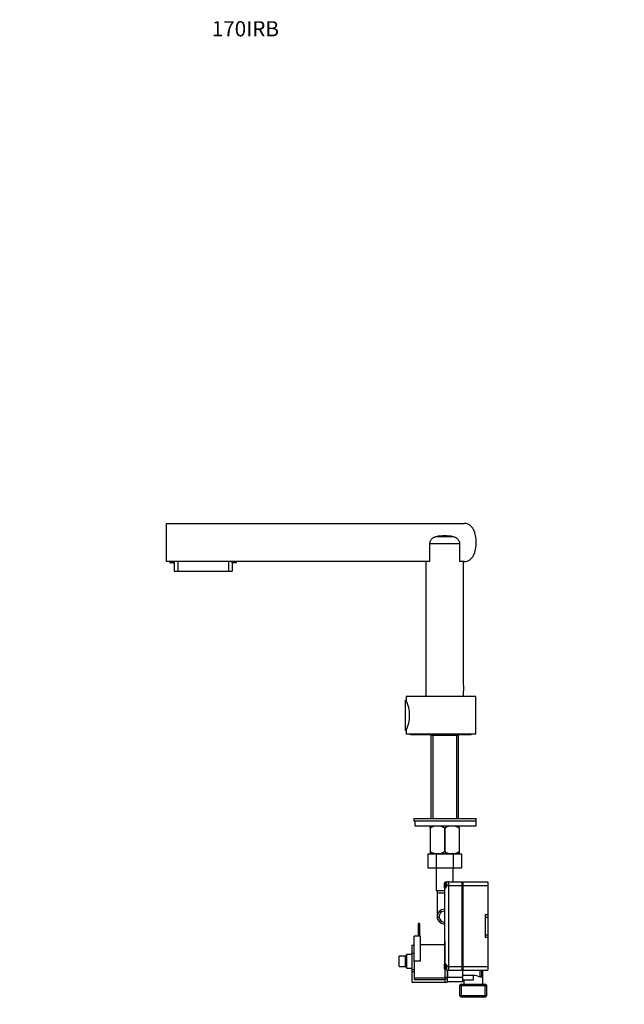
# Model space of a CAD drawing. Units: millimetres. Extents: x 0 to 971, y 0 to 1484.
# Drawn here: x 0 to 478, y 705 to 1484 of the extents above; entities that cross this region are included whole.
import ezdxf
from ezdxf import colors
from ezdxf.entities.mleader import LeaderData, LeaderLine
from ezdxf.math import Vec2, Vec3

# ---------------------------------------------------------------- set-up
doc = ezdxf.new("R2010")
doc.units = ezdxf.units.MM
doc.layers.add('DV4_Défaut', color=7, linetype='Continuous')
doc.layers.add('Défaut', color=7, linetype='Continuous')

# ---------------------------------------------------------------- blocks, each defined once
blk = doc.blocks.new('_DOT')
at = {"color": 0}
blk.add_line((0, 0), (-1, 0), dxfattribs=at)
at = {"color": 0, "const_width": 0.333}
blk.add_lwpolyline([(-0.1665, 0, 1), (0.1665, 0, 1)], format="xyb", close=True, dxfattribs=at)
blk = doc.blocks.new('SE3')
at = {"layer": 'DV4_Défaut', "color": 7, "linetype": 'Continuous'}
for p, q in [((115.93, 1085.58), (351.43, 1085.58)), ((115.93, 1055.58), (115.93, 1085.58)), ((342.62, 1075.12), (329.25, 1075.12)), ((347.9, 1069.56), (323.97, 1069.56)), ((323.97, 1069.56), (323.97, 1055.58)), ((347.9, 1055.58), (347.9, 1069.56)), ((323.93, 1055.58), (115.93, 1055.58)), ((118.64, 1055.58), (118.68, 1054.6)), ((120.28, 1054.6), (118.68, 1054.6)), ((120.28, 1054.48), (118.81, 1054.48)), ((120.28, 1054.6), (120.28, 1055.08)), ((120.28, 1055.08), (120.78, 1055.08)), ((120.28, 1054.48), (120.28, 1054.6)), ((120.78, 1055.08), (120.78, 1054.6)), ((120.78, 1054.6), (120.78, 1054.48)), ((120.78, 1054.6), (122.39, 1054.6)), ((122.26, 1054.48), (120.78, 1054.48)), ((122.03, 1054.48), (122.03, 1047.78)), ((122.39, 1054.6), (122.43, 1055.58)), ((125.03, 1055.58), (125.03, 1047.78)), ((165.03, 1055.58), (165.03, 1047.78)), ((167.64, 1055.58), (167.68, 1054.6)), ((169.28, 1054.6), (167.68, 1054.6)), ((169.28, 1054.48), (167.81, 1054.48)), ((168.03, 1054.48), (168.03, 1047.78)), ((169.28, 1054.6), (169.28, 1055.08)), ((169.28, 1055.08), (169.78, 1055.08)), ((169.28, 1054.48), (169.28, 1054.6)), ((169.78, 1055.08), (169.78, 1054.6)), ((169.78, 1054.6), (169.78, 1054.48)), ((171.39, 1054.6), (169.78, 1054.6)), ((171.26, 1054.48), (169.78, 1054.48)), ((171.39, 1054.6), (171.43, 1055.58)), ((320.93, 1055.58), (320.93, 948.86)), ((351.43, 1055.58), (347.93, 1055.58)), ((350.93, 957.42), (350.93, 1055.58)), ((122.03, 1047.78), (125.03, 1047.78)), ((125.03, 1047.78), (165.03, 1047.78)), ((165.03, 1047.78), (168.03, 1047.78)), ((350.93, 948.86), (350.93, 953.32)), ((304.93, 921.96), (304.93, 945.76)), ((305.48, 945.76), (304.93, 945.76)), ((360.43, 948.86), (305.43, 948.86)), ((305.43, 948.86), (305.43, 945.86)), ((360.43, 918.86), (360.43, 948.86)), ((304.93, 921.96), (305.48, 921.96)), ((305.43, 921.89), (305.43, 918.86)), ((360.43, 918.86), (305.43, 918.86)), ((308.93, 918.86), (308.93, 918.36)), ((356.93, 918.36), (308.93, 918.36)), ((325.58, 918.36), (325.08, 917.86)), ((346.78, 917.86), (325.08, 917.86)), ((325.08, 917.86), (325.08, 852.36)), ((326.62, 917.86), (326.62, 852.36)), ((345.25, 917.86), (345.25, 852.36)), ((346.78, 917.86), (346.28, 918.36)), ((346.78, 852.36), (346.78, 917.86)), ((356.93, 918.36), (356.93, 918.86)), ((311.44, 852.36), (360.93, 852.36)), ((311.44, 852.36), (311.44, 850.36)), ((311.44, 850.36), (360.93, 850.36)), ((312.25, 850.36), (360.93, 850.36)), ((312.25, 850.36), (312.25, 846.36)), ((360.93, 850.36), (360.93, 852.36)), ((360.93, 846.36), (360.93, 850.36)), ((312.25, 846.36), (360.93, 846.36)), ((324.57, 846.36), (324.43, 846.23)), ((324.43, 844.58), (324.43, 846.23)), ((324.43, 844.58), (324.43, 826.07)), ((324.57, 844.58), (324.43, 844.58)), ((324.57, 844.58), (324.57, 826.07)), ((335.8, 844.58), (335.8, 826.07)), ((336.07, 844.58), (335.8, 844.58)), ((336.07, 844.58), (336.07, 826.07)), ((347.43, 846.23), (347.3, 846.36)), ((347.3, 844.58), (347.3, 826.07)), ((347.43, 844.58), (347.3, 844.58)), ((347.43, 844.58), (347.43, 846.23)), ((347.43, 844.58), (347.43, 826.07)), ((324.57, 826.07), (324.43, 826.07)), ((324.43, 826.07), (324.43, 824.37)), ((336.07, 826.07), (335.8, 826.07)), ((347.43, 826.07), (347.3, 826.07)), ((347.43, 826.07), (347.43, 824.37)), ((322.66, 824.36), (322.66, 813.36)), ((322.66, 824.36), (329.3, 824.36)), ((324.43, 824.37), (324.44, 824.36)), ((347.43, 824.36), (324.44, 824.36)), ((329.3, 824.36), (329.3, 813.36)), ((329.3, 824.36), (342.57, 824.36)), ((342.57, 824.36), (342.57, 813.36)), ((342.57, 824.36), (349.2, 824.36)), ((349.2, 824.36), (349.2, 813.36)), ((322.66, 813.36), (329.3, 813.36)), ((329.18, 813.36), (329.18, 795.36)), ((329.3, 813.36), (342.57, 813.36)), ((342.57, 813.36), (349.2, 813.36)), ((342.68, 802.28), (342.68, 813.36)), ((339.03, 802.28), (349.67, 802.28)), ((339.03, 802.28), (339.03, 799.28)), ((349.67, 799.28), (349.67, 802.28)), ((350.19, 802.28), (370.03, 802.28)), ((350.19, 802.28), (350.19, 799.28)), ((370.03, 802.28), (370.03, 799.28)), ((329.18, 795.36), (336.03, 795.36)), ((329.93, 795.36), (329.93, 793.36)), ((335.53, 800.78), (335.53, 797.78)), ((336.03, 796.53), (336.03, 796.92)), ((336.03, 738.03), (336.03, 796.53)), ((336.53, 797.06), (336.53, 801.78)), ((337.53, 801.78), (336.53, 801.78)), ((337.53, 799.28), (337.53, 801.88)), ((339.03, 799.28), (337.53, 799.28)), ((337.53, 798.38), (337.53, 799.28)), ((339.03, 799.28), (349.67, 799.28)), ((339.03, 799.28), (339.03, 735.28)), ((350.19, 799.28), (349.67, 799.28)), ((349.67, 735.28), (349.67, 799.28)), ((350.19, 799.28), (370.03, 799.28)), ((350.19, 799.28), (350.19, 735.28)), ((370.03, 799.28), (370.03, 776.28)), ((329.93, 793.36), (336.03, 793.36)), ((329.93, 793.36), (329.93, 774.59)), ((329.95, 774.25), (331.45, 774.25)), ((331.16, 771.21), (333.28, 771.21)), ((331.4, 778.38), (333.74, 778.38)), ((350.19, 777.54), (349.67, 777.54)), ((349.67, 777.22), (350.19, 777.22)), ((349.67, 775.39), (350.19, 775.39)), ((350.19, 775.12), (349.67, 775.12)), ((368.03, 776.28), (370.03, 776.28)), ((368.03, 776.28), (368.03, 774.28)), ((368.03, 774.28), (370.03, 774.28)), ((368.03, 774.28), (368.03, 760.28)), ((370.03, 776.28), (370.03, 774.28)), ((370.03, 774.28), (370.03, 760.28)), ((315.93, 769.28), (314.93, 769.28)), ((314.93, 769.28), (314.93, 759.28)), ((315.93, 769.28), (315.93, 759.28)), ((350.19, 765.1), (349.67, 765.1)), ((349.67, 764.84), (350.19, 764.84)), ((350.19, 763.28), (349.67, 763.28)), ((316.93, 759.28), (311.93, 759.28)), ((311.93, 739.28), (311.93, 759.28)), ((316.93, 739.28), (316.93, 759.28)), ((335.93, 755.06), (335.93, 760.78)), ((336.03, 760.78), (335.93, 760.78)), ((349.67, 762.28), (350.19, 762.28)), ((350.19, 760.78), (349.67, 760.78)), ((368.03, 760.28), (370.03, 760.28)), ((368.03, 760.28), (368.03, 758.28)), ((368.03, 758.28), (370.03, 758.28)), ((370.03, 760.28), (370.03, 758.28)), ((370.03, 758.28), (370.03, 735.28)), ((309.93, 751.99), (311.93, 751.99)), ((309.93, 751.99), (309.93, 745.64)), ((335.93, 752.28), (316.93, 752.28)), ((335.93, 755.06), (336.03, 755.06)), ((335.93, 755.06), (335.93, 737.58)), ((349.67, 755.06), (350.03, 755.06)), ((349.67, 754.28), (350.19, 754.28)), ((349.67, 753.28), (350.19, 753.28)), ((350.03, 755.06), (350.03, 754.28)), ((350.03, 753.28), (350.03, 733.74)), ((350.03, 750.51), (350.19, 750.51)), ((299.93, 735.28), (299.93, 743.28)), ((304.93, 743.28), (299.93, 743.28)), ((305.93, 744.78), (304.93, 743.28)), ((304.93, 735.28), (304.93, 743.28)), ((305.93, 733.78), (305.93, 744.78)), ((309.93, 744.78), (305.93, 744.78)), ((309.93, 745.64), (311.93, 745.64)), ((309.93, 745.64), (309.93, 732.93)), ((350.19, 741.56), (350.03, 741.56)), ((299.93, 735.28), (304.93, 735.28)), ((304.93, 735.28), (305.93, 733.78)), ((305.93, 733.78), (309.93, 733.78)), ((309.93, 732.93), (309.93, 731.2)), ((309.93, 732.93), (311.93, 732.93)), ((311.93, 739.28), (311.93, 729.04)), ((316.93, 739.28), (311.93, 739.28)), ((335.53, 736.78), (335.53, 733.78)), ((335.93, 732.98), (335.93, 726.78)), ((336.03, 737.65), (336.03, 738.03)), ((336.53, 732.78), (336.53, 737.5)), ((336.53, 732.78), (337.53, 732.78)), ((337.53, 735.28), (337.53, 736.19)), ((339.03, 735.28), (337.53, 735.28)), ((337.53, 732.69), (337.53, 735.28)), ((337.93, 732.49), (337.93, 726.78)), ((338.03, 732.46), (338.03, 726.78)), ((339.03, 735.28), (349.67, 735.28)), ((339.03, 735.28), (339.03, 732.28)), ((339.03, 732.28), (349.67, 732.28)), ((349.67, 732.28), (349.67, 735.28)), ((350.03, 733.78), (349.67, 733.78)), ((350.03, 737.01), (350.19, 737.01)), ((350.03, 733.78), (350.03, 726.78)), ((350.19, 735.28), (370.03, 735.28)), ((350.19, 735.28), (350.19, 732.28)), ((350.19, 732.28), (370.03, 732.28)), ((364.03, 726.78), (364.03, 732.23)), ((365.03, 732.28), (365.03, 727.36)), ((366.03, 721.28), (366.03, 732.28)), ((370.03, 735.28), (370.03, 732.28)), ((309.93, 731.2), (311.93, 731.2)), ((309.93, 731.2), (309.93, 722.78)), ((311.93, 729.04), (311.93, 724.78)), ((311.93, 726.28), (335.93, 726.28)), ((311.93, 724.78), (335.93, 724.78)), ((335.93, 726.78), (335.93, 725.43)), ((335.93, 726.78), (337.93, 726.78)), ((335.93, 725.43), (337.93, 725.43)), ((335.93, 725.43), (335.93, 722.78)), ((337.93, 726.78), (337.93, 725.43)), ((337.93, 725.43), (337.93, 722.78)), ((337.93, 724.34), (338.03, 724.34)), ((338.03, 723.28), (338.03, 726.78)), ((338.03, 726.78), (350.03, 726.78)), ((358.53, 728.06), (350.03, 728.06)), ((350.03, 726.78), (350.03, 725.15)), ((350.03, 725.15), (350.03, 724.28)), ((358.53, 728.06), (358.53, 724.28)), ((309.93, 722.78), (335.93, 722.78)), ((335.93, 722.78), (337.93, 722.78)), ((338.03, 723.28), (350.03, 723.28)), ((348.68, 721.28), (347.68, 720.28)), ((347.68, 720.28), (369.38, 720.28)), ((347.68, 720.28), (347.68, 712.28)), ((348.68, 721.28), (368.38, 721.28)), ((349.22, 711.28), (349.22, 721.28)), ((350.03, 724.28), (350.03, 723.28)), ((358.53, 724.28), (350.03, 724.28)), ((351.03, 724.28), (351.03, 721.28)), ((367.85, 711.28), (367.85, 721.28)), ((369.38, 720.28), (368.38, 721.28)), ((369.38, 712.28), (369.38, 720.28)), ((347.68, 712.28), (369.38, 712.28)), ((347.68, 712.28), (348.68, 711.28)), ((348.68, 711.28), (368.38, 711.28)), ((368.38, 711.28), (369.38, 712.28))]:
    blk.add_line(p, q, dxfattribs=at)
for centre, radius, start, end in [((351.43, 1077.58), 8, 24.31574, 90), ((335.93, 1047.31), 28.6, 76.48823, 103.51177), ((335.93, 1070.58), 25, 335.68426, 24.31574), ((351.43, 1063.58), 8, 270, 335.68426), ((118.81, 1054.61), 0.13, 182, 270), ((122.26, 1054.61), 0.13, 270, 358), ((167.81, 1054.61), 0.13, 182, 270), ((171.26, 1054.61), 0.13, 270, 358), ((365.78, 955.36), 14.99, 172.07588, 187.92413), ((280.64, 933.86), 27.55, 334.1766, 25.8234), ((330.18, 835.77), 10.45, 57.50962, 122.49038), ((341.68, 835.77), 10.45, 57.50962, 122.49038), ((330.18, 834.58), 10.19, 236.60013, 303.39987), ((341.68, 834.58), 10.19, 236.60013, 303.39987), ((339.03, 799.28), 3, 90, 120), ((336.53, 800.78), 1, 90, 180), ((336.53, 797.78), 1, 180, 256.36327), ((326.29, 805.98), 13.57, 315.91195, 325.97495), ((339.03, 799.28), 3, 120, 122.51032), ((335.93, 774.45), 6, 89.04503, 139.10909), ((335.93, 774.45), 4.5, 88.72666, 119.21106), ((335.75, 774.53), 5.81, 138.50143, 182.77226), ((335.8, 774.82), 5.88, 185.59266, 217.91134), ((335.93, 774.66), 5.89, 215.87106, 270.97502), ((335.84, 774.52), 4.39, 118.53441, 183.5183), ((335.87, 774.84), 4.45, 187.57056, 234.49639), ((335.93, 774.77), 4.44, 233.31415, 271.29434), ((336.53, 736.78), 1, 103.57719, 180), ((336.53, 733.78), 1, 180, 270), ((326.46, 728.73), 13.35, 33.94091, 44.17219), ((339.03, 735.28), 3, 237.32948, 240), ((339.03, 735.28), 3, 240, 270), ((358.26, 714.39), 13.67, 65.03111, 88.86501)]:
    blk.add_arc(centre, radius, start, end, dxfattribs=at)
for major_axis, ratio, start_param, end_param in [((0.896, 0.444), 0.481635, 4.478051, 4.63577), ((1, 0), 0.522859, 4.712389, 5.190361)]:
    blk.add_ellipse((364.03, 732.75), major_axis=major_axis, ratio=ratio, start_param=start_param, end_param=end_param, dxfattribs=at)
for points, knots in [([(329.25, 1075.12), (328.92, 1075.04), (328.58, 1074.94), (327.93, 1074.71), (327.61, 1074.58), (326.68, 1074.12), (326.11, 1073.73), (325.36, 1073.01), (325.13, 1072.75), (324.73, 1072.19), (324.56, 1071.89), (324.27, 1071.25), (324.16, 1070.93), (324.05, 1070.42), (324.02, 1070.25), (323.98, 1069.91), (323.97, 1069.73), (323.97, 1069.56)], [0, 0, 0, 0, 0.125, 0.125, 0.25, 0.25, 0.5, 0.5, 0.625, 0.625, 0.75, 0.75, 0.875, 0.875, 0.9375, 0.9375, 1, 1, 1, 1]), ([(347.9, 1069.56), (347.9, 1069.9), (347.86, 1070.25), (347.75, 1070.75), (347.7, 1070.92), (347.59, 1071.25), (347.53, 1071.41), (347.32, 1071.88), (347.14, 1072.19), (346.74, 1072.75), (346.51, 1073.01), (346.01, 1073.49), (345.74, 1073.71), (345.17, 1074.1), (344.87, 1074.27), (344.26, 1074.58), (343.93, 1074.71), (343.28, 1074.94), (342.95, 1075.04), (342.62, 1075.12)], [0, 0, 0, 0, 0.125, 0.125, 0.1875, 0.1875, 0.25, 0.25, 0.375, 0.375, 0.5, 0.5, 0.625, 0.625, 0.75, 0.75, 0.875, 0.875, 1, 1, 1, 1]), ([(365.03, 727.36), (365.03, 727.27), (365.02, 727.19), (364.98, 727.04), (364.95, 726.98), (364.85, 726.82), (364.76, 726.76), (364.57, 726.7), (364.47, 726.69), (364.25, 726.71), (364.14, 726.74), (364.03, 726.78)], [0, 0, 0, 0, 0.125, 0.125, 0.25, 0.25, 0.5, 0.5, 0.75, 0.75, 1, 1, 1, 1])]:
    blk.add_open_spline(points, degree=3, knots=knots, dxfattribs=at)

msp = doc.modelspace()

# ---------------------------------------------------------------- block references
at = {"layer": 'Défaut'}
msp.add_blockref('SE3', (0, 0), dxfattribs=at)

# ---------------------------------------------------------------- leaders
at = {"layer": 'Défaut', "color": 7, "linetype": 'Continuous'}
ml = msp.add_multileader_mtext('Standard', dxfattribs=at)
ml.set_content('{\\pxsm0.9;\\fSolid Edge ISO|b1||i0||c0|p34;\\W1.;25/05/2021\\P}', color=256)
ml.set_leader_properties()
ml.set_arrow_properties(name='DOT')
ml.build(insert=Vec2(0, 0))
ml.multileader.update_dxf_attribs({"leader_type": 0, "dogleg_length": 0, "arrow_head_size": 12})
ctx = ml.context
ctx.base_point, ctx.char_height, ctx.arrow_head_size, ctx.landing_gap_size = Vec3(868.88, 1477.02), 12, 12, 4.2
notes = []
notes.append((ctx, [(0, (0, 0, 0), (0, 0), (1, 0), 1, [])]))
ctx.mtext.insert = Vec3(870.88, 1483.14)
ml = msp.add_multileader_mtext('Standard', dxfattribs=at)
ml.set_content('{\\pxsm0.9;\\fArial|b1||i0||c0|p34;\\W1.;170IRB\\P}', color=256)
ml.set_leader_properties()
ml.set_arrow_properties(name='DOT')
ml.build(insert=Vec2(0, 0))
ml.multileader.update_dxf_attribs({"leader_type": 0, "dogleg_length": 0, "arrow_head_size": 12})
ctx = ml.context
ctx.base_point, ctx.char_height, ctx.arrow_head_size, ctx.landing_gap_size = Vec3(149.76, 1476.85), 12, 12, 4.2
notes.append((ctx, [(0, (0, 0, 0), (0, 0), (1, 0), 1, [])]))
ctx.mtext.insert = Vec3(151.76, 1482.95)
for ctx, leaders in notes:
    for number, flags, end, landing, length, lines in leaders:
        leader = LeaderData()
        leader.index, (leader.has_last_leader_line, leader.has_dogleg_vector, leader.attachment_direction) = number, flags
        leader.last_leader_point, leader.dogleg_vector, leader.dogleg_length = Vec3(end), Vec3(landing), length
        for number, points, colour, breaks in lines:
            line = LeaderLine()
            line.index, line.vertices, line.color, line.breaks = number, Vec3.list(points), colors.encode_raw_color(colour), breaks
            leader.lines.append(line)
        ctx.leaders.append(leader)

doc.saveas('drawing.dxf')
